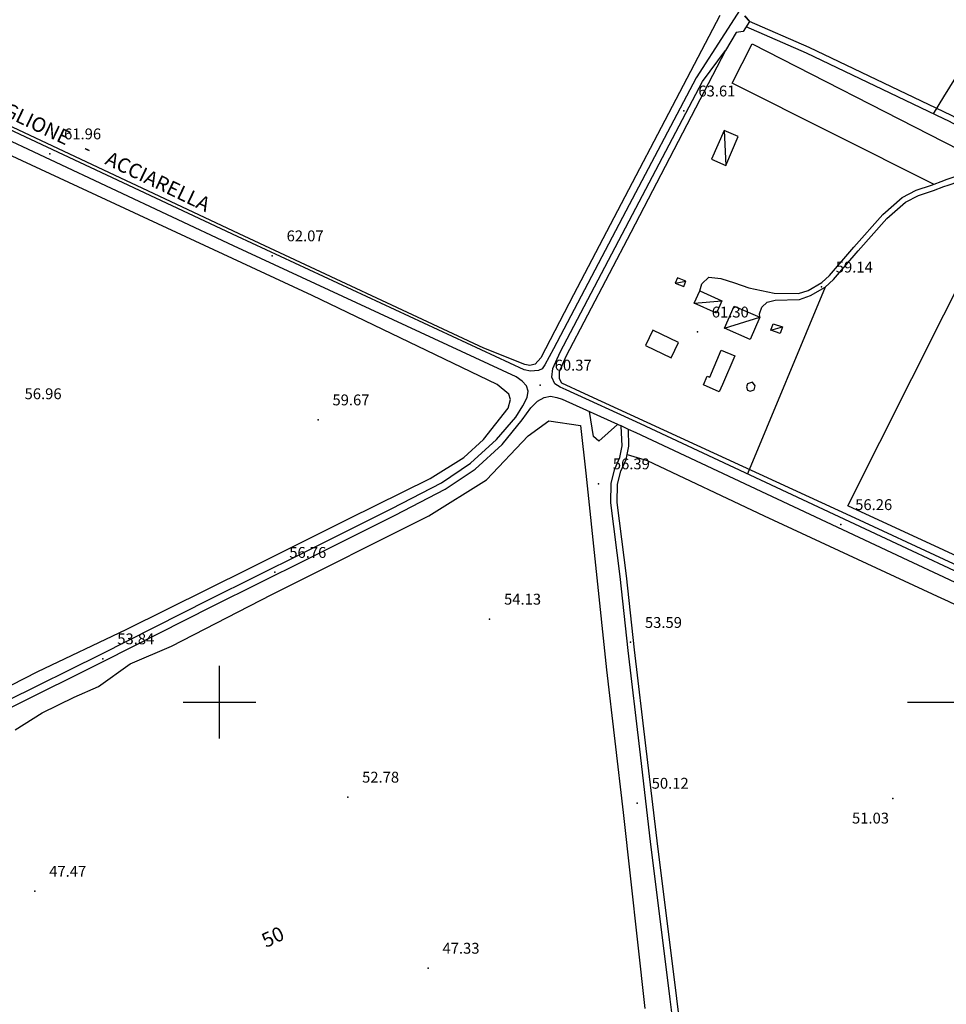
# Model space of a CAD drawing. Extents: x 2321005 to 2332378, y 4590790 to 4602116.
# Drawn here: x 2324862 to 2325502, y 4597291 to 4597971 of the extents above; entities that cross this region are included whole.
import ezdxf

# ---------------------------------------------------------------- set-up
doc = ezdxf.new("R2010")
doc.units = 0
doc.header["$MEASUREMENT"] = 0
doc.linetypes.add('CONTINUA', pattern=[0])
for name, color, linetype in [('724', 1, 'CONTINUA'), ('edifici', 7, 'CONTINUA'), ('fogli', 1, 'CONTINUOUS'), ('quote', 1, 'CONTINUA'), ('testi', 6, 'CONTINUOUS'), ('vie lotti', 1, 'CONTINUA')]:
    doc.layers.add(name, color=color, linetype=linetype)
doc.styles.add('ROMANS', font='romans')

msp = doc.modelspace()

# ---------------------------------------------------------------- linework, layer by layer
at = {"layer": '724'}
for points in [[(2325348.25, 4597894.75, 0), (2325349.45, 4597870.55, 0)], [(2325314.55, 4597789.3, 0), (2325322, 4597790.55, 0)], [(2325327.65, 4597775.5, 0), (2325346.85, 4597777.05, 0)], [(2325348.65, 4597758.1, 0), (2325372.95, 4597765.7, 0)], [(2325380.6, 4597756.8, 0), (2325388.55, 4597759, 0)]]:
    msp.add_polyline3d(points, dxfattribs=at)
at = {"layer": 'edifici'}
for points in [[(2325339.7, 4597874.75, 65.55), (2325349.45, 4597870.55, 65.55), (2325358, 4597890.6, 65.55), (2325348.25, 4597894.75, 65.55), (2325339.7, 4597874.75, 65.55)], [(2325314.55, 4597789.3, 64.11), (2325320.45, 4597786.9, 64.1), (2325322, 4597790.55, 64.1), (2325316.05, 4597793, 64.1), (2325314.55, 4597789.3, 64.11)], [(2325327.65, 4597775.5, 66.4), (2325331.45, 4597783.95, 66.39), (2325346.85, 4597777.05, 66.39), (2325343.05, 4597768.65, 66.39), (2325327.65, 4597775.5, 66.4)], [(2325366.35, 4597750.45, 64.67), (2325348.65, 4597758.1, 64.66), (2325355.25, 4597773.35, 64.66), (2325372.95, 4597765.7, 64.67), (2325366.35, 4597750.45, 64.67)], [(2325387, 4597754.55, 62.4), (2325380.6, 4597756.8, 62.39), (2325382.15, 4597761.25, 62.39), (2325388.55, 4597759, 62.4), (2325387, 4597754.55, 62.4)], [(2325311.85, 4597737.7, 69.26), (2325316.9, 4597748.3, 69.25), (2325299.1, 4597756.8, 69.25), (2325294.05, 4597746.2, 69.25), (2325311.85, 4597737.7, 69.26)], [(2325334, 4597719.1, 68.86), (2325336.65, 4597725, 67.6), (2325338.4, 4597724.4, 64.48), (2325346.25, 4597743, 64.48), (2325355.65, 4597739, 64.48), (2325347.3, 4597719.35, 68.86), (2325344.95, 4597714.15, 68.86), (2325334, 4597719.1, 68.86)], [(2325364.55, 4597719.65, 69.85), (2325363.7, 4597717.65, 69.91), (2325364.4, 4597715.3, 69.91), (2325366.4, 4597714.7, 69.91), (2325369.1, 4597715.65, 69.89), (2325369.75, 4597718.4, 69.89), (2325368, 4597720.8, 69.89), (2325364.55, 4597719.65, 69.85)]]:
    msp.add_polyline3d(points, dxfattribs=at)
at = {"layer": 'fogli', "color": 1}
for points in [[(2325000, 4597475), (2325000, 4597500), (2325000, 4597525)], [(2324975, 4597500), (2325000, 4597500), (2325025, 4597500)], [(2325475, 4597500), (2325500, 4597500)], [(2325500, 4597500), (2325525, 4597500)]]:
    msp.add_lwpolyline(points, dxfattribs=at)
at = {"layer": 'quote'}
for p in [(2325320.6, 4597908.2, 63.61), (2324882.75, 4597878.6, 61.96), (2325036.35, 4597808.2, 62.07), (2325415.45, 4597786.65, 59.14), (2325329.85, 4597755.6, 61.3), (2325221.4, 4597718.95, 60.37), (2325068, 4597694.95, 59.67), (2325261.55, 4597650.8, 56.39), (2325428.85, 4597622.65, 56.26), (2325038.2, 4597589.65, 56.76), (2325186.45, 4597557.4, 54.13), (2325283.7, 4597541.3, 53.59), (2324919.45, 4597530, 53.84), (2325088.45, 4597434.5, 52.78), (2325288.35, 4597430.3, 50.12), (2325464.85, 4597433.45, 51.03), (2324872.45, 4597369.5, 47.47), (2325143.95, 4597316.4, 47.33)]:
    msp.add_point(p, dxfattribs=at)
at = {"layer": 'vie lotti'}
for points in [[(2325484.95, 4598207.6, 61.63), (2325480.05, 4598199.85, 61.79), (2325464.3, 4598171.4, 61.89), (2325443.8, 4598130.65, 62.5), (2325419.5, 4598081.05, 62.78), (2325405.05, 4598051.8, 63.36), (2325395.55, 4598034.15, 63.1), (2325368.05, 4597991.95, 63.6), (2325328.95, 4597931.05, 63.6), (2325280.5, 4597838.95, 63.62), (2325230.55, 4597743.95, 61.15), (2325224.6, 4597732.85, 60.87), (2325222.65, 4597730.2, 60.87), (2325220.15, 4597728.85, 60.87)], [(2325212.95, 4597714.8, 59.82), (2325211.8, 4597718.45, 59.61), (2325209, 4597721.7, 59.61), (2325204.8, 4597724.55, 59.61), (2325009.55, 4597815.1, 62.91), (2324798.8, 4597913.95, 62.99), (2324670.7, 4597973.65, 62.88), (2324547.5, 4598031.85, 62.83), (2324502.7, 4598053.05, 59.65), (2324424.6, 4598089.75, 62), (2324360.5, 4598118.25, 65.5)], [(2325345.35, 4597974.1, 65.35), (2325244.45, 4597781.3, 63.79), (2325221.8, 4597737.65, 63.25), (2325217.8, 4597733.25, 63.47), (2325214.3, 4597732.5, 63.46), (2325210.75, 4597733.15, 63.12), (2325182.45, 4597744.3, 62.72), (2325016.9, 4597821.65, 63.83), (2324779.6, 4597933.35, 63.88), (2324779.15, 4597936.9, 63.9), (2324759.9, 4597945.35, 63.94), (2324757.6, 4597943.45, 63.97), (2324668.15, 4597986.6, 64)], [(2325220.15, 4597728.85, 60.87), (2325214.75, 4597728.4, 60.72), (2325210.2, 4597729.5, 60.72), (2325012.5, 4597821.4, 62.91), (2324801.75, 4597920.3, 62.99), (2324673.65, 4597980, 62.88), (2324665.95, 4597983.65, 62.88)], [(2325362.55, 4597973.75, 63.63), (2325365.75, 4597970, 63.66), (2325361.55, 4597963.05, 63.68), (2325356.7, 4597962.2, 64.14), (2325349.3, 4597949.9, 63.92), (2325283.85, 4597824.2, 63.44), (2325239.15, 4597738.65, 61.69), (2325234.55, 4597728.05, 61.36), (2325234.5, 4597723.5, 61.4), (2325235.95, 4597720.4, 61.35), (2325251.9, 4597713.1, 61.33), (2325438.6, 4597627.35, 56.26), (2325500, 4597598.8, 54.18)], [(2325362.45, 4597973.65, 63.6), (2325365.75, 4597970, 63.6), (2325361.55, 4597963.05, 63.68), (2325356.7, 4597962.2, 64.14), (2325349.3, 4597949.9, 63.6)], [(2325500, 4597902.75, 58.34), (2325405.25, 4597948, 62.38), (2325363.5, 4597966.3, 63.6)], [(2325500, 4597907.5, 58.43), (2325407.05, 4597951.9, 62.38), (2325365.75, 4597970, 63.6)], [(2325500, 4597917.85, 56.7), (2325523.05, 4597955, 56.7), (2325535.95, 4597963.05, 56.7), (2325558.45, 4597963.3, 56.03), (2325579.7, 4597960, 56.04), (2325617.25, 4597942.05, 62.05)], [(2325492.95, 4597857.55, 57.76), (2325353.85, 4597927.3, 61.72), (2325367.65, 4597954.45, 60.2), (2325500, 4597886.75, 55.82)], [(2325229.35, 4597724.4, 60.73), (2325230.15, 4597730.45, 60.5), (2325235.25, 4597741.65, 61.15), (2325285.1, 4597836.55, 63.62), (2325333.45, 4597928.45, 63.6), (2325349.3, 4597949.9, 63.6)], [(2325500, 4597860.15, 56.24), (2325501.65, 4597860.75, 56.24), (2325524.8, 4597868.7, 54.2), (2325550.2, 4597872.75, 53.68), (2325560.35, 4597875.1, 54.62), (2325569.35, 4597880.2, 54.98), (2325573.95, 4597885.7, 54.98), (2325581.05, 4597896.75, 55.9), (2325595, 4597920.7, 56.35), (2325602.95, 4597932.3, 56.32), (2325609.55, 4597939.8, 56.32), (2325616.75, 4597942.15, 56.35), (2325622.6, 4597940.6, 56.35), (2325659.4, 4597924.8, 55.86), (2325734.15, 4597890.15, 52.16), (2325821.7, 4597843.5, 51.59), (2325825.4, 4597841.95, 51.59), (2325829.15, 4597842.45, 51.59), (2325831.7, 4597844.25, 52.01), (2325854.75, 4597878.1, 52.71)], [(2325500, 4597855.9, 56.24), (2325503, 4597857, 56.24), (2325525.75, 4597864.8, 54.2), (2325551, 4597868.8, 53.68), (2325561.8, 4597871.35, 54.62), (2325571.95, 4597877.05, 54.98), (2325577.15, 4597883.35, 54.98), (2325584.45, 4597894.65, 55.9), (2325598.4, 4597918.55, 56.35), (2325606.1, 4597929.85, 56.32), (2325611.8, 4597936.35, 56.32), (2325616.85, 4597938, 56.35), (2325621.3, 4597936.8, 56.35), (2325657.75, 4597921.15, 55.86), (2325732.4, 4597886.55, 52.16), (2325820, 4597839.9, 51.59), (2325824.85, 4597837.85, 51.59), (2325830.65, 4597838.6, 51.59), (2325834.6, 4597841.35, 52.01), (2325851.55, 4597866.3, 52.52)], [(2325492.85, 4597906.25, 56.7), (2325500, 4597917.85, 56.7)], [(2325537.85, 4597887.45, 56.66), (2325533.4, 4597889.8, 56.92), (2325505.4, 4597904.9, 58.2), (2325500, 4597907.5, 58.43)], [(2325552.35, 4597879.4, 55.64), (2325531.75, 4597885.85, 56.92), (2325503.45, 4597901.1, 58.2), (2325500, 4597902.75, 58.34)], [(2324828.95, 4597498, 50.6), (2324874.5, 4597521.25, 53.99), (2324935.55, 4597550.2, 55.17), (2325020.45, 4597592.35, 56.37), (2325088.95, 4597626.6, 57.77), (2325145.3, 4597654.5, 58.92), (2325168.75, 4597668.9, 59.89), (2325182.3, 4597681.35, 60.21), (2325199.3, 4597702.95, 60.88), (2325200.9, 4597708.85, 61), (2325199.75, 4597712.7, 61.03), (2325191.75, 4597719.25, 61.08), (2325064.05, 4597780.75, 61.86), (2324821.35, 4597893.3, 62.02)], [(2325500, 4597886.75, 55.82), (2325532.8, 4597869.95, 54.74)], [(2325500, 4597767.5, 54.97), (2325551, 4597868.8, 53.68)], [(2325331.45, 4597783.95, 59.9), (2325332.95, 4597788.85, 59.9), (2325337.8, 4597793.3, 59.9), (2325346.1, 4597792.5, 59.9), (2325355.5, 4597789.6, 59.9), (2325365.4, 4597786.05, 59.9), (2325382.85, 4597782.45, 59.9), (2325399.7, 4597782.05, 59.9), (2325406.25, 4597784.3, 59.9), (2325415.75, 4597789.65, 59.88), (2325421, 4597794.65, 59.19), (2325437.8, 4597814.15, 58.69), (2325457.9, 4597836.65, 58.72), (2325471.25, 4597848.45, 57.84), (2325480.9, 4597853.55, 56.91), (2325491.5, 4597857, 56.24), (2325500, 4597860.15, 56.24)], [(2325372.95, 4597765.7, 59.9), (2325372.7, 4597768.15, 59.9), (2325374.3, 4597772.7, 59.9), (2325378.1, 4597776.1, 59.9), (2325383.55, 4597777.55, 59.9), (2325400.3, 4597778.05, 59.9), (2325407.9, 4597780.65, 59.9), (2325418.15, 4597786.4, 59.88), (2325423.9, 4597791.9, 59.19), (2325440.8, 4597811.55, 58.69), (2325460.7, 4597833.8, 58.72), (2325473.55, 4597845.15, 57.84), (2325482.5, 4597849.85, 56.91), (2325492.8, 4597853.2, 56.24), (2325500, 4597855.9, 56.24)], [(2325418.15, 4597786.4, 58.8), (2325364.35, 4597657.65, 60.28)], [(2325500, 4597604.85, 53.79), (2325433.65, 4597635.6, 56.65), (2325500, 4597767.5, 54.97)], [(2325500, 4597594.05, 54.09), (2325478.35, 4597604.25, 54.7), (2325290.55, 4597692.2, 59.99), (2325239.35, 4597715.55, 60.73), (2325235.15, 4597717.45, 60.73), (2325231.55, 4597719.8, 60.73), (2325229.35, 4597724.4, 60.73)], [(2324654.05, 4597280, 41.25), (2324663.55, 4597324.8, 42.54), (2324674.4, 4597357.55, 43.28), (2324687.4, 4597380.55, 44.47), (2324705.95, 4597406.85, 45.42), (2324723.95, 4597426.1, 45.95), (2324742.65, 4597441.8, 47.18), (2324764.7, 4597456.15, 48.09), (2324796.5, 4597472.85, 49.74), (2324853.2, 4597500.8, 52.42), (2324918.35, 4597533.2, 54.63), (2324992.8, 4597570.95, 56.18), (2325057.75, 4597603.15, 57.17), (2325118.9, 4597633.7, 57.85), (2325153.15, 4597651.45, 58.49), (2325173.25, 4597664.95, 58.94), (2325191.25, 4597681.35, 59.64), (2325204.45, 4597696.75, 59.7), (2325209.35, 4597704.55, 59.69), (2325212.3, 4597710.3, 59.82), (2325212.95, 4597714.8, 59.82)], [(2324659.15, 4597278.95, 41.25), (2324668.55, 4597323.45, 42.54), (2324679.15, 4597355.45, 43.28), (2324691.8, 4597377.8, 44.47), (2324710, 4597403.55, 45.42), (2324727.55, 4597422.35, 45.95), (2324745.75, 4597437.6, 47.18), (2324767.35, 4597451.65, 48.09), (2324798.85, 4597468.2, 49.74), (2324855.5, 4597496.15, 52.42), (2324920.65, 4597528.55, 54.63), (2324995.15, 4597566.3, 56.18), (2325060.1, 4597598.5, 57.17), (2325121.25, 4597629.05, 57.85), (2325155.8, 4597647, 58.49), (2325176.45, 4597660.85, 58.94), (2325195.1, 4597677.9, 59.64), (2325208.8, 4597694.9, 59.72), (2325215, 4597703.2, 60.21), (2325219.6, 4597707.85, 60.26), (2325224, 4597710.3, 60.49)], [(2325224, 4597710.3, 60.49), (2325228.45, 4597711.15, 60.74), (2325232.8, 4597710.3, 60.74), (2325236.45, 4597709.2, 60), (2325277.2, 4597690.65, 59.99)], [(2325274.8, 4597691.75, 59.99), (2325261.85, 4597680.1, 58.8), (2325258.15, 4597683.3, 59.99), (2325255.35, 4597700.6, 59.99)], [(2324859, 4597480.8, 52.13), (2324877.55, 4597492.6, 52.5), (2324899.6, 4597503.4, 52.97), (2324916.45, 4597510.85, 53.8), (2324938.4, 4597526.4, 55), (2324966.75, 4597538.7, 56.09), (2325036.15, 4597574.3, 56.09), (2325144.5, 4597628.6, 58.15), (2325184.2, 4597653.4, 59.06), (2325213.05, 4597683.8, 59.06), (2325227.25, 4597694.15, 59.06), (2325249.1, 4597691.1, 59.07)], [(2325249.1, 4597691.1, 59.07), (2325252.75, 4597658.1, 57.78), (2325267.15, 4597522.2, 54.31), (2325278.7, 4597423.75, 49.23), (2325293.55, 4597288.5, 46.58)], [(2325336.4, 4597000, 40.12), (2325326.05, 4597086.3, 42.4), (2325322.45, 4597118.1, 42.79), (2325317.4, 4597168.9, 44.34), (2325316.05, 4597185.25, 44.39), (2325318.2, 4597192.25, 44.66), (2325322.45, 4597201.35, 44.42), (2325319.95, 4597223.15, 47.03), (2325311.1, 4597294.9, 48.13), (2325297.55, 4597403.85, 49.67), (2325290.15, 4597467.45, 51.65), (2325282.05, 4597535.65, 53.76), (2325276.45, 4597586.8, 54.77), (2325270.05, 4597637.5, 56.77), (2325270.25, 4597651.25, 57.37), (2325272.85, 4597661.05, 57.94), (2325276.3, 4597668.85, 58.64), (2325278.05, 4597677.05, 59.26), (2325277.2, 4597690.6, 59.99)], [(2325340.9, 4597000, 40.1), (2325330.55, 4597086.85, 42.4), (2325326.95, 4597118.55, 42.79), (2325321.85, 4597169.3, 44.34), (2325320.6, 4597184.75, 44.39), (2325322.4, 4597190.65, 44.66), (2325327.1, 4597200.65, 44.42), (2325324.4, 4597223.7, 47.03), (2325315.6, 4597295.45, 48.13), (2325302, 4597404.35, 49.67), (2325294.6, 4597468, 51.65), (2325286.5, 4597536.2, 53.76), (2325280.95, 4597587.3, 54.77), (2325274.55, 4597637.75, 56.77), (2325274.75, 4597650.6, 57.37), (2325277.1, 4597659.55, 57.94), (2325280.6, 4597667.45, 58.64), (2325282.6, 4597676.75, 59.26), (2325282.35, 4597688.25, 59.99)], [(2325282.35, 4597688.25, 59.99), (2325277.2, 4597690.65, 59.99)], [(2325282.35, 4597688.25, 59.99), (2325277.2, 4597690.65, 59.99)], [(2325500, 4597586.35, 54.01), (2325475.35, 4597597.9, 54.7), (2325287.65, 4597685.85, 59.99), (2325282.35, 4597688.25, 59.99)], [(2325281.3, 4597670.9, 58.25), (2325295.25, 4597666.9, 58.25), (2325376, 4597628.7, 59.44), (2325498.4, 4597571.9, 52.23), (2325500, 4597571.15, 52.16)], [(2325749.95, 4597489, 43.03), (2325500, 4597604.85, 53.79)], [(2325500, 4597598.8, 54.18), (2325607.8, 4597548.75, 50.53)], [(2325746.8, 4597477.3, 44.18), (2325726.45, 4597486.7, 45.07), (2325647.45, 4597524.65, 49.02), (2325581.7, 4597555.6, 51.79), (2325500, 4597594.05, 54.09)], [(2325744.95, 4597470.45, 44.13), (2325723.45, 4597480.35, 45.07), (2325644.45, 4597518.35, 49.02), (2325578.75, 4597549.25, 51.79), (2325500, 4597586.35, 54.01)], [(2325500, 4597571.15, 52.16), (2325628.05, 4597510.75, 47.22), (2325719.45, 4597465.7, 44.14), (2325722.3, 4597392.55, 43.22), (2325722.55, 4597387.25, 43.11)]]:
    msp.add_polyline3d(points, dxfattribs=at)

# ---------------------------------------------------------------- texts
at = {"layer": 'quote', "style": 'ROMANS'}
for s, p in [('63.61', (2325330.55, 4597918.15, 63.61)), ('61.96', (2324892.7, 4597888.55, 61.96)), ('62.07', (2325046.3, 4597818.15, 62.07)), ('59.14', (2325425.4, 4597796.6, 59.14)), ('61.30', (2325339.8, 4597765.55, 61.3)), ('60.37', (2325231.35, 4597728.9, 60.37)), ('56.96', (2324865.4, 4597709.15, 56.96)), ('59.67', (2325077.95, 4597704.9, 59.67)), ('56.39', (2325271.5, 4597660.75, 56.39)), ('56.26', (2325438.8, 4597632.6, 56.26)), ('56.76', (2325048.15, 4597599.6, 56.76)), ('54.13', (2325196.4, 4597567.35, 54.13)), ('53.59', (2325293.65, 4597551.25, 53.59)), ('53.84', (2324929.4, 4597539.95, 53.84)), ('52.78', (2325098.4, 4597444.45, 52.78)), ('50.12', (2325298.3, 4597440.25, 50.12)), ('51.03', (2325436.6, 4597416.2, 51.03)), ('47.47', (2324882.4, 4597379.45, 47.47)), ('47.33', (2325153.9, 4597326.35, 47.33))]:
    msp.add_text(s, height=7.5, dxfattribs=at).set_placement(p)
at = {"layer": 'testi', "color": 3, "style": 'ROMANS'}
for s, rotation, p in [('S.  P.    PADIGLIONE    -    ACCIARELLA', 334.49055, (2324783.91, 4597936.75)), ('50', 25.24, (2325032.05, 4597330.2))]:
    msp.add_text(s, height=10, rotation=rotation, dxfattribs=at).set_placement(p)

doc.saveas('drawing.dxf')
